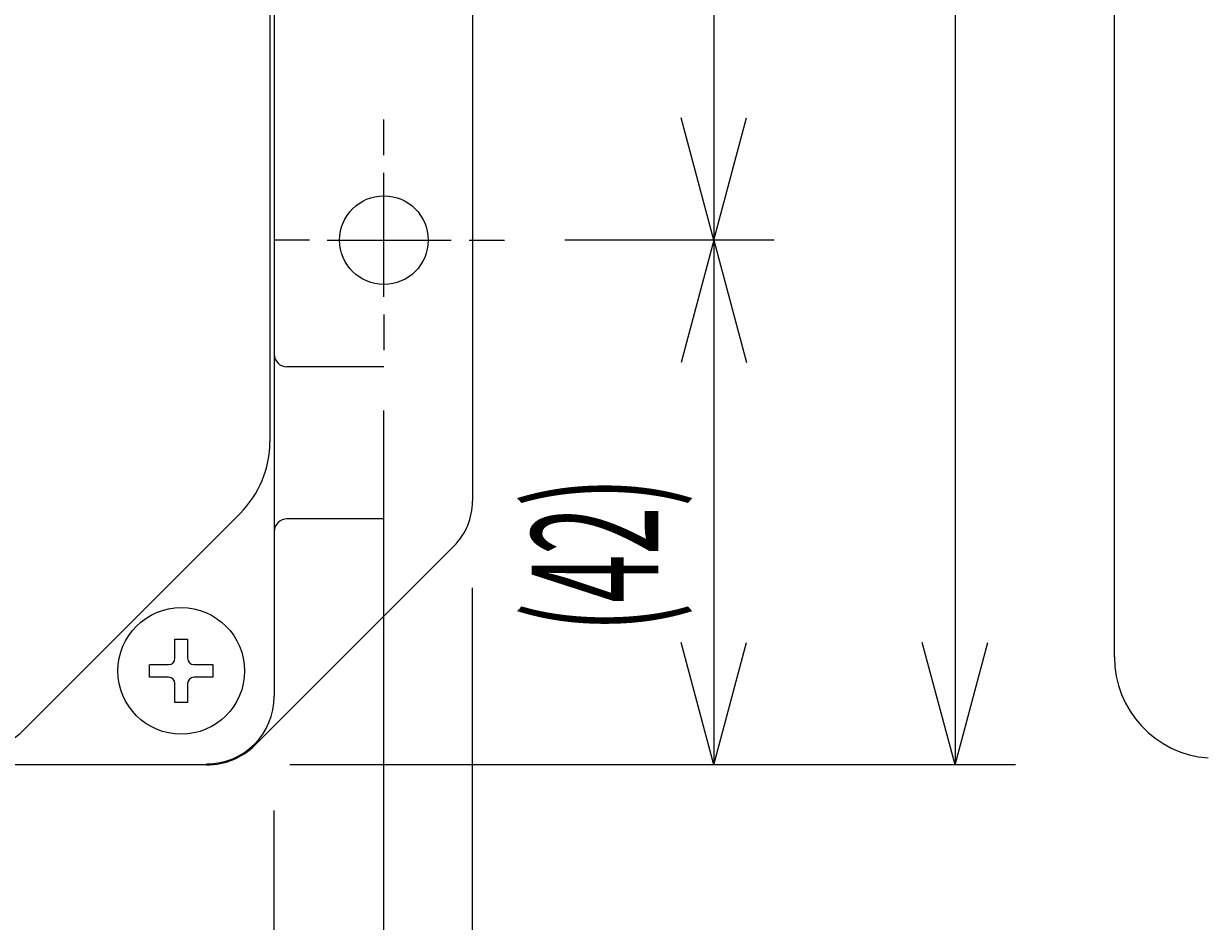
# Model space of a CAD drawing. Extents: x 10 to 200, y 4 to 274.
# Drawn here: x 126 to 164, y 162 to 190 of the extents above; entities that cross this region are included whole.
import ezdxf
from ezdxf.enums import TextEntityAlignment as Align

# ---------------------------------------------------------------- set-up
doc = ezdxf.new("R2010")
doc.units = 0
doc.header["$LTSCALE"] = 0.25
doc.header["$MEASUREMENT"] = 0
doc.layers.add('1', color=7, linetype='Continuous')
doc.styles.get("Standard").update_dxf_attribs({"font": 'txt', "bigfont": 'bigfont'})
doc.dimstyles.get("Standard").update_dxf_attribs({"dimtxt": 0.18, "dimasz": 0.18, "dimexe": 0.18, "dimexo": 0.0625, "dimgap": 0.09, "dimtad": 0, "dimtih": 1, "dimtoh": 1, "dimdec": 4, "dimzin": 0, "dimdsep": 46, "dimtxsty": 'Standard', "dimcen": 0.09, "dimadec": 0, "dimazin": 0, "dimtfac": 1, "dimtdec": 4, "dimtofl": 0, "dimtmove": 0, "dimatfit": 3, "dimfxl": 1, "dimtolj": 1, "dimtzin": 0, "dimarcsym": 0})

# ---------------------------------------------------------------- blocks, each defined once
blk = doc.blocks.new('*D7')
at = {"layer": '1', "color": 7, "linetype": 'Continuous'}
for p, q in [((22.880006, 135.29604), (22.880006, 172.453872)), ((140.48, 135.29604), (140.48, 172.453872)), ((22.880006, 137.200802), (26.74371, 138.236078)), ((140.48, 137.200802), (136.616297, 138.236078)), ((22.880006, 137.200802), (140.48, 137.200802)), ((22.880006, 137.200802), (26.74371, 136.165526)), ((140.48, 137.200802), (136.616297, 136.165526))]:
    blk.add_line(p, q, dxfattribs=at)
at = {"layer": '1', "color": 7, "linetype": 'Continuous', "width": 0.5}
blk.add_text('294', height=4, dxfattribs=at).set_placement((78.717473, 137.700802), align=Align.BOTTOM_LEFT)
blk = doc.blocks.new('*D8')
at = {"layer": '1', "color": 7, "linetype": 'Continuous'}
for p, q in [((25.680006, 143.29604), (25.680006, 178.052195)), ((137.68, 143.29604), (137.68, 178.052195)), ((25.680006, 145.200802), (29.54371, 146.236078)), ((137.68, 145.200802), (133.816297, 146.236078)), ((25.680006, 145.200802), (137.68, 145.200802)), ((25.680006, 145.200802), (29.54371, 144.165526)), ((137.68, 145.200802), (133.816297, 144.165526))]:
    blk.add_line(p, q, dxfattribs=at)
at = {"layer": '1', "color": 7, "linetype": 'Continuous', "width": 0.5}
blk.add_text('280', height=4, dxfattribs=at).set_placement((78.700893, 145.700802), align=Align.BOTTOM_LEFT)
blk = doc.blocks.new('*D9')
at = {"layer": '1', "color": 7, "linetype": 'Continuous'}
for p, q in [((29.140376, 151.29604), (29.140376, 165.507896)), ((134.21963, 151.29604), (134.21963, 165.425453)), ((29.140376, 153.200802), (33.00408, 154.236078)), ((134.21963, 153.200802), (130.355927, 154.236078)), ((134.21963, 153.200802), (29.140376, 153.200802)), ((29.140376, 153.200802), (33.00408, 152.165526)), ((134.21963, 153.200802), (130.355927, 152.165526))]:
    blk.add_line(p, q, dxfattribs=at)
at = {"layer": '1', "color": 7, "linetype": 'Continuous', "width": 0.5}
blk.add_text('264', height=4, dxfattribs=at).set_placement((78.692112, 153.700802), align=Align.BOTTOM_LEFT)
blk = doc.blocks.new('*D42')
at = {"layer": '1', "color": 7, "linetype": 'Continuous'}
for p, q in [((157.622856, 240), (137.273786, 240)), ((155.718094, 240), (154.682818, 236.136297)), ((155.718094, 240), (155.718094, 166.857911)), ((155.718094, 240), (156.753371, 236.136297)), ((155.718094, 166.857911), (154.682818, 170.721614)), ((155.718094, 166.857911), (156.753371, 170.721614)), ((157.622856, 166.857911), (136.064762, 166.857911))]:
    blk.add_line(p, q, dxfattribs=at)
at = {"layer": '1', "color": 7, "linetype": 'Continuous', "width": 0.5}
blk.add_text('184', height=4, rotation=90, dxfattribs=at).set_placement((155.218094, 200.428955), align=Align.BOTTOM_LEFT)
blk = doc.blocks.new('*D43')
at = {"layer": '1', "color": 7, "linetype": 'Continuous'}
for p, q in [((150.003809, 183.428957), (143.392761, 183.428957)), ((148.099047, 183.428957), (147.063771, 179.565253)), ((148.099047, 183.428957), (148.099047, 166.857911)), ((148.099047, 183.428957), (149.134323, 179.565253)), ((148.099047, 166.857911), (147.063771, 170.721614)), ((148.099047, 166.857911), (149.134323, 170.721614)), ((150.003809, 166.857911), (134.714868, 166.857911))]:
    blk.add_line(p, q, dxfattribs=at)
at = {"layer": '1', "color": 7, "linetype": 'Continuous', "width": 0.5}
blk.add_text('(42)', height=4, rotation=90, dxfattribs=at).set_placement((147.599047, 171.062549), align=Align.BOTTOM_LEFT)
blk = doc.blocks.new('*D45')
at = {"layer": '1', "color": 7, "linetype": 'Continuous'}
for p, q in [((150.003809, 203.428955), (143.392761, 203.428955)), ((148.099047, 203.428955), (147.063771, 199.565252)), ((148.099047, 203.428955), (148.099047, 183.428957)), ((148.099047, 203.428955), (149.134323, 199.565252)), ((148.099047, 183.428957), (147.063771, 187.29266)), ((148.099047, 183.428957), (149.134323, 187.29266)), ((150.003809, 183.428957), (143.392761, 183.428957))]:
    blk.add_line(p, q, dxfattribs=at)
at = {"layer": '1', "color": 7, "linetype": 'Continuous', "width": 0.5}
blk.add_text('50', height=4, rotation=90, dxfattribs=at).set_placement((147.599047, 191.359066), align=Align.BOTTOM_LEFT)

msp = doc.modelspace()

# ---------------------------------------------------------------- linework, layer by layer
at = {"layer": '1', "color": 7, "linetype": 'Continuous'}
for p, q in [((134.21963, 237.828954), (134.21963, 169.028957)), ((134.08, 229.792201), (134.08, 177.06571)), ((140.48, 221.628954), (140.48, 175.187061)), ((160.746666, 170.271337), (160.746666, 203.428955)), ((137.68, 186.116956), (137.68, 187.236956)), ((137.68, 181.636956), (137.68, 185.556956)), ((135.328, 183.428957), (134.208, 183.428957)), ((135.888, 183.428957), (139.808, 183.428957)), ((140.368, 183.428957), (141.488, 183.428957)), ((137.68, 181.076956), (137.68, 179.956956)), ((137.68, 179.428957), (134.61963, 179.428957)), ((126.305989, 167.966216), (133.142742, 174.802969)), ((137.68, 174.628957), (134.61963, 174.628957)), ((132.142742, 173.802969), (127.305989, 168.966216)), ((133.615162, 167.493796), (139.894214, 173.772847)), ((131.080001, 170.828922), (131.48, 170.828922)), ((131.080001, 170.228957), (131.080001, 170.828922)), ((131.48, 170.828922), (131.48, 170.228957)), ((130.280001, 169.628957), (130.280001, 170.028957)), ((130.300205, 170.028957), (130.880001, 170.028957)), ((131.680001, 170.028957), (132.28, 170.028957)), ((132.28, 170.028957), (132.28, 169.628957)), ((130.880001, 169.628957), (130.280001, 169.628957)), ((132.28, 169.628957), (131.680001, 169.628957)), ((131.080001, 169.128957), (131.080001, 169.428957)), ((131.080001, 168.831025), (131.080001, 169.428957)), ((131.48, 169.428957), (131.48, 168.831025)), ((131.480001, 169.428957), (131.480001, 169.128957)), ((131.48, 168.831025), (131.080001, 168.831025)), ((132.08, 166.857911), (31.280006, 166.857911))]:
    msp.add_line(p, q, dxfattribs=at)
for centre, radius in [((137.68, 183.428957), 1.4), ((131.280001, 169.828957), 2)]:
    msp.add_circle(centre, radius, dxfattribs=at)
for centre, radius, start, end in [((134.61963, 179.828957), 0.4, 180, -90), ((130.880001, 177.06571), 3.2, -44.999999, 0), ((138.48, 175.187061), 2, -44.999999, 0), ((134.61963, 174.228957), 0.4, 90, 180), ((130.880001, 170.228957), 0.2, -90, 0), ((131.680001, 170.228957), 0.2, 180, -90), ((163.946665, 170.271337), 3.2, 180, -94.183993), ((130.880001, 169.428957), 0.2, 0, 90), ((131.680001, 169.428957), 0.2, 90, 180), ((132.08, 169.028957), 2.13963, -90, 0), ((124.043248, 170.228957), 3.2, -90, -44.999999), ((132.08, 169.028957), 2.171046, -90, -44.999999)]:
    msp.add_arc(centre, radius, start, end, dxfattribs=at)

# ---------------------------------------------------------------- dimensions: what is measured, and where the dimension line sits
for base, p1, p2, text, picture, middle in [((155.718094, 240), (137.273786, 240), (136.064762, 166.857911), '184', '*D42', (155.218094, 203.428955)), ((148.099047, 203.428955), (143.392761, 203.428955), (143.392761, 183.428957), '50', '*D45', (147.599047, 193.359066)), ((148.099047, 183.428957), (143.392761, 183.428957), (134.714868, 166.857911), '(42)', '*D43', (147.599047, 175.062549))]:
    dim = msp.add_linear_dim(base=base, p1=p1, p2=p2, angle=90, text=text, dimstyle='Standard', dxfattribs=at)
    dim.commit()
    dim.dimension.update_dxf_attribs({"geometry": picture, "text_midpoint": middle})
for base, p1, p2, text, picture, middle in [((25.680006, 145.200802), (25.680006, 178.052195), (137.68, 178.052195), '280', '*D8', (81.700893, 145.700802)), ((22.880006, 137.200802), (22.880006, 172.453872), (140.48, 172.453872), '294', '*D7', (81.717473, 137.700802)), ((134.21963, 153.200802), (134.21963, 165.425453), (29.140376, 165.507896), '264', '*D9', (81.692112, 153.700802))]:
    dim = msp.add_linear_dim(base=base, p1=p1, p2=p2, text=text, dimstyle='Standard', dxfattribs=at)
    dim.commit()
    dim.dimension.update_dxf_attribs({"geometry": picture, "text_midpoint": middle})

doc.saveas('drawing.dxf')
